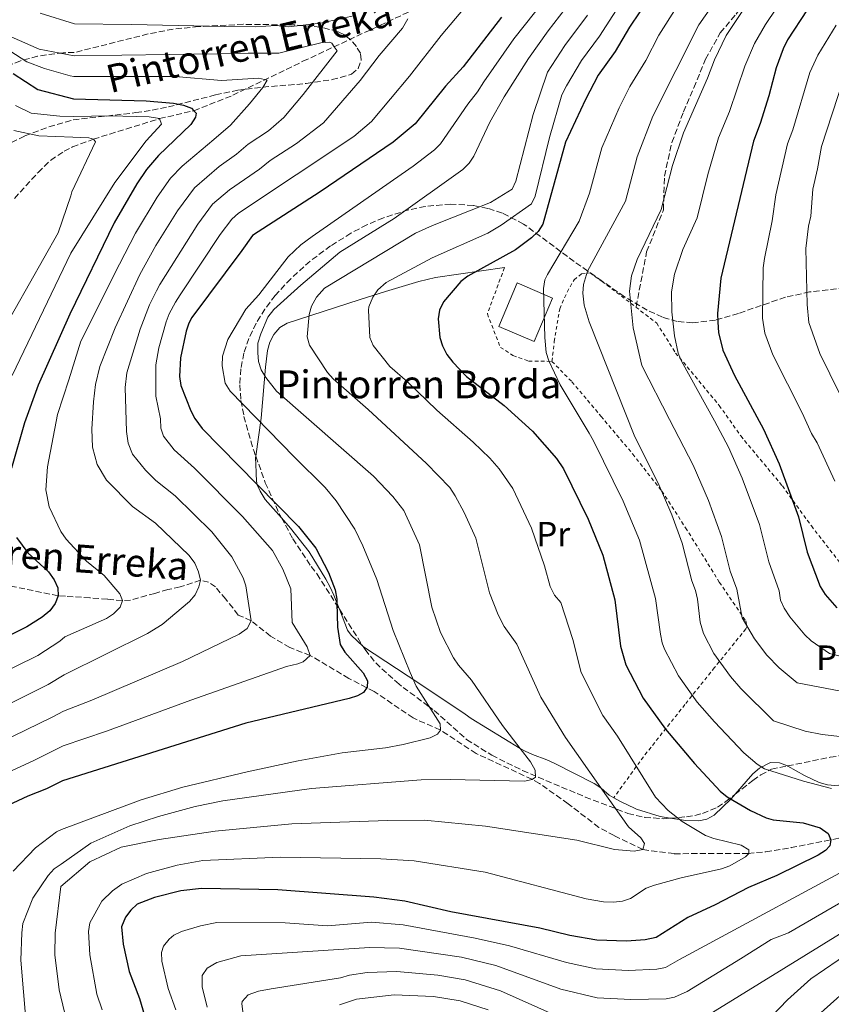
# Model space of a CAD drawing. Units: metres. Extents: x 623710 to 627137, y 4773510 to 4775885.
# Drawn here: x 625403 to 625636, y 4775433 to 4775716 of the extents above; entities that cross this region are included whole.
import ezdxf
from ezdxf.enums import TextEntityAlignment as Align

# ---------------------------------------------------------------- set-up
doc = ezdxf.new("R2010")
doc.units = ezdxf.units.M
doc.header["$MEASUREMENT"] = 0
doc.linetypes.add('DGN Style 2', pattern=[1.7399219301090239, 1.043953158065414, -0.6959687720436097])
doc.linetypes.add('DGN Style 3', pattern=[2.435890702152634, 1.739921930109024, -0.6959687720436097])
for name, color, linetype, lineweight in [('Barranco lineal', 142, 'DGN Style 3', 13), ('Curva de nivel directora', 30, 'Continuous', 30), ('Curva de nivel intermedia', 30, 'Continuous', 0), ('Edificio', 1, 'Continuous', 13), ('Etiqueta de uso rústico', 92, 'Continuous', 0), ('Línea de cambio de uso (parcela vista)', 92, 'Continuous', 0), ('Senda', 7, 'DGN Style 3', 0), ('Tela metálica o alambrada', 7, 'DGN Style 2', 0), ('Texto de arroyo-regatas y barrancos', 142, 'Continuous', 0), ('Texto de Borda', 7, 'Continuous', 0), ('Zona arbolada', 92, 'DGN Style 3', 0)]:
    doc.layers.add(name, color=color, linetype=linetype, lineweight=lineweight)
doc.styles.add('Style-Arial', font='arial.ttf')

msp = doc.modelspace()

# ---------------------------------------------------------------- linework, layer by layer
at = {"layer": 'Barranco lineal', "color": 142, "linetype": 'DGN Style 3', "lineweight": 13}
for points in [[(625401.7999999998, 4775664.609999999, 436.6199999999953), (625408.5899999999, 4775672.08, 437.9799999999959), (625412.1799999997, 4775675.550000001, 438.6000000000058), (625416.0300000003, 4775678.16, 439.429999999993), (625418.4900000002, 4775679.42, 440.0299999999989), (625424.4600000001, 4775681.609999999, 440), (625429.1399999997, 4775683.100000001, 440.7700000000041), (625443.4299999997, 4775687.51, 445), (625453.2800000003, 4775689.779999999, 450), (625464.4900000002, 4775694.220000001, 452.3999999999942), (625484.6200000001, 4775703.970000001, 457.7799999999989), (625523.0199999996, 4775721.890000001, 467.1600000000035)], [(625582.1699999999, 4775477.710000001, 490), (625573.9500000002, 4775481.730000001, 488.4799999999959), (625569.5599999997, 4775484.07, 487.9199999999983), (625560.7199999997, 4775490.890000001, 486.1699999999983), (625552.5499999998, 4775496.680000001, 485.2899999999936), (625550.3399999999, 4775497.890000001, 484.9799999999959), (625543.7199999997, 4775500.970000001, 483.2200000000012), (625534.3099999997, 4775505.310000001, 482.5), (625524.0499999998, 4775512.02, 480), (625516.2599999999, 4775515.49, 479.7200000000012), (625505.0700000003, 4775523.07, 475.7899999999936), (625497.79, 4775526.850000001, 472.9199999999983), (625486.6799999997, 4775533.460000001, 470), (625480.8200000003, 4775535.710000001, 468.6900000000023), (625475.2699999996, 4775539, 467.5800000000018), (625469.75, 4775543.390000001, 465), (625466.04, 4775545.050000001, 463.1300000000047), (625464.5300000003, 4775547.029999999, 462.570000000007), (625462.4500000002, 4775549.59, 462.6999999999971), (625459.4900000002, 4775553.109999999, 461.3600000000006), (625457.54, 4775554.52, 460.6000000000058), (625455.2400000002, 4775555.01, 460), (625449.3600000005, 4775553.09, 458.820000000007), (625445.8300000001, 4775552.359999999, 457.9600000000065), (625442.1299999999, 4775551.25, 457.3600000000006), (625435.1399999997, 4775549.350000001, 455.6199999999953), (625432.7599999999, 4775549.189999999, 455), (625428.4800000006, 4775549.59, 453.8600000000006), (625423.4699999997, 4775549.970000001, 453.4100000000035), (625421.0700000003, 4775550.130000001, 452.7899999999936), (625416.4199999999, 4775550.41, 450.7799999999989), (625414.3499999996, 4775550.58, 450), (625398.4699999997, 4775553.82, 445)], [(625582.1699999999, 4775477.710000001, 490), (625591.2100000001, 4775476.539999999, 492.75), (625612.3600000005, 4775476.58, 494.9600000000065), (625617.4699999997, 4775477.119999999, 495.8800000000047), (625624.7100000001, 4775478.27, 497.5099999999948), (625634.3399999999, 4775480.16, 499.6699999999983), (625643.3799999999, 4775481.980000001, 501.2100000000065)]]:
    msp.add_polyline3d(points, dxfattribs=at)
at = {"layer": 'Curva de nivel directora', "color": 30, "linetype": 'Continuous', "lineweight": 30, "flags": 128}
for points, elevation in [([(625636.7699999996, 4775727.940000001), (625633.2800000005, 4775723.119999999), (625629.3099999985, 4775718.7), (625623.7199999985, 4775710.140000002), (625622.4199999997, 4775707.570000002), (625620.4299999982, 4775702.090000001), (625618.3600000007, 4775694.060000002), (625615.8700000007, 4775686.100000001), (625613.9599999996, 4775681.050000001), (625604.5199999983, 4775641.75), (625603.5999999995, 4775631.630000001), (625603.6699999988, 4775629.080000001), (625603.899999999, 4775626.130000004), (625605.0999999995, 4775621.020000001), (625608.5300000003, 4775613.79), (625616.7699999993, 4775598.350000001), (625621.2699999987, 4775588.440000001), (625626.85, 4775573.220000002), (625629.369999999, 4775563.050000002), (625633.0399999992, 4775553.210000002), (625634.4899999998, 4775550.890000002), (625637.8699999994, 4775547.070000002)], 525.0000000000001), ([(625584.2800000008, 4775722.630000002), (625578.389999999, 4775713.74), (625574.2499999994, 4775706.789999999), (625569.3599999989, 4775699.970000002), (625565.7099999988, 4775693.020000001), (625559.9399999997, 4775680.810000001), (625553.4299999987, 4775657.270000001), (625552.0999999987, 4775655.150000002), (625550.2399999991, 4775653.27), (625545.639999999, 4775649.900000001), (625531.9100000006, 4775642.290000001), (625529.9599999993, 4775640.730000001), (625524.9500000002, 4775634.960000002), (625523.8199999991, 4775632.57), (625523.4100000003, 4775630.100000001), (625523.94, 4775624.74), (625524.6599999998, 4775622.350000001), (625525.88, 4775619.830000003), (625527.6300000001, 4775617.660000001), (625531.5799999997, 4775613.480000001), (625542.3800000001, 4775605.2), (625550.5499999997, 4775597.779999999), (625557.4400000008, 4775589.960000001), (625559.3699999999, 4775587.039999999), (625566.5200000001, 4775572.53), (625570.7299999989, 4775562.220000002), (625574.1299999988, 4775549.45), (625575.7699999993, 4775536.100000001), (625577.249999999, 4775530.730000001), (625582.3099999994, 4775521.180000001), (625588.6500000006, 4775512.320000002), (625596.9799999989, 4775502.400000002), (625604.3599999995, 4775494.520000001), (625606.36, 4775492.86), (625613.099999999, 4775488.980000002), (625617.6099999996, 4775486.830000003), (625619.5699999998, 4775486.240000002), (625628.190000001, 4775485.360000002), (625633.1100000006, 4775483.960000002), (625635.3700000005, 4775482.300000001), (625636.1500000005, 4775480.53), (625635.889999999, 4775478.82)], 500.0000000000003), ([(625541.5699999988, 4775716.65), (625530.6399999987, 4775702.430000001), (625525.5599999982, 4775696.800000003), (625516.8099999997, 4775686.070000002), (625510.5499999989, 4775680.77), (625489.5699999996, 4775666.510000001), (625470.0999999989, 4775653.949999999), (625467.0299999999, 4775649.7), (625452.7400000005, 4775630.460000002), (625451.8099999984, 4775628.859999999), (625451.0399999995, 4775626.480000001), (625449.4599999993, 4775618.910000001), (625449.1699999986, 4775613.539999999), (625449.5599999998, 4775610.949999999), (625452.4099999998, 4775603.66), (625453.5599999985, 4775601.430000001), (625455.6399999994, 4775598.62), (625471.3499999985, 4775582.609999999), (625483.3099999988, 4775570.420000001), (625488.3200000002, 4775564.28), (625491.9700000001, 4775557.26), (625493.8999999991, 4775552.270000001), (625494.3599999995, 4775549.560000002), (625494.3799999997, 4775548.510000002), (625494.4800000002, 4775541.58), (625495.2999999983, 4775536.62), (625496.6100000005, 4775534.390000002), (625501.9199999989, 4775528.41), (625503.0900000001, 4775526.140000002), (625503.0099999997, 4775524.289999999), (625501.9900000005, 4775522.78), (625500.2899999995, 4775521.850000001), (625497.9, 4775521.119999999), (625468.2300000002, 4775513.970000002), (625415.5699999994, 4775497.470000001), (625411.0199999987, 4775495.190000001), (625405.6099999994, 4775493.060000001), (625399.8699999994, 4775490.360000002)], 475), ([(625401.4000000006, 4775700.49), (625408.5499999986, 4775695.920000002), (625418.7199999989, 4775693.250000001), (625439.5799999997, 4775692.600000001), (625447.4299999997, 4775691.980000001), (625450.3099999985, 4775691.400000002), (625452.6299999988, 4775690.480000001), (625453.2799999992, 4775689.779999999), (625453.9499999997, 4775689.050000001), (625453.7300000007, 4775687.930000001), (625452.4000000008, 4775685.820000002), (625443.109999999, 4775676.960000001), (625439.7000000004, 4775672.939999999), (625436.8999999998, 4775668.800000003), (625430.3799999997, 4775657.619999999), (625417.7199999996, 4775631.369999999), (625408.5800000001, 4775611.040000001), (625404.6399999993, 4775600.190000001), (625400.9600000002, 4775587.190000001)], 450), ([(625402.4199999998, 4775567.270000001), (625405.6499999998, 4775562.859999999), (625411.5599999995, 4775557.4), (625413.1899999989, 4775555.130000002), (625414.2899999986, 4775552.880000001), (625414.3499999989, 4775550.580000001), (625413.4399999992, 4775548.310000001), (625411.9699999986, 4775546.29), (625409.7699999991, 4775544.41), (625405.2999999988, 4775541.700000001), (625385.1500000008, 4775531.650000001)], 450), ([(625635.889999999, 4775478.82), (625634.6500000006, 4775477.45), (625632.5099999993, 4775476.160000001), (625620.6699999997, 4775470.26), (625612.5400000003, 4775466.880000001), (625602.9400000002, 4775461.880000004), (625595.0499999999, 4775458.190000001), (625586.0099999986, 4775452.470000003), (625582.8300000002, 4775451.810000001), (625577.4500000002, 4775451.470000001), (625568.9699999999, 4775451.720000002), (625561.2299999995, 4775453.090000002), (625552.6399999997, 4775455.15), (625527.02, 4775459.900000002), (625513.8700000005, 4775462.890000001), (625504.9199999986, 4775464.050000001), (625477.4300000003, 4775466.200000001), (625455.4800000008, 4775466.529999999), (625449.5300000008, 4775465.880000001), (625442.0299999994, 4775464.000000002), (625437.0400000005, 4775462.020000001), (625435.1999999988, 4775460.34), (625433.69, 4775458.290000001), (625432.5599999991, 4775455.539999999), (625432.9799999992, 4775450.550000003), (625434.7499999995, 4775442.730000001), (625437.6399999995, 4775434.960000002), (625442.4699999997, 4775418.689999999)], 500.000000000001), ([(625649.499999999, 4775445.449999999), (625631.5799999996, 4775429.369999999)], 525.0000000000001)]:
    msp.add_lwpolyline(points, dxfattribs=dict(at, elevation=elevation))
at = {"layer": 'Curva de nivel intermedia', "color": 30, "linetype": 'Continuous', "lineweight": 0, "flags": 128}
for points, elevation in [([(625683.6500000004, 4775505.109999998), (625633.6900000018, 4775510.730000001), (625628.8000000013, 4775511.73), (625619.6799999995, 4775514.7), (625610.2600000004, 4775523.92), (625607.3300000001, 4775527.429999999), (625602.6000000003, 4775534.000000001), (625599.5700000017, 4775539.73), (625598.6799999999, 4775542.949999998), (625597.8500000006, 4775549.640000001), (625597.2800000006, 4775552.07), (625596.2300000001, 4775554.88), (625593.4200000005, 4775565.630000001), (625590.4900000002, 4775573.800000001), (625586.620000001, 4775582.859999999), (625579.9100000011, 4775596.179999999), (625566.7600000015, 4775629.230000001), (625565.3600000001, 4775634), (625564.9300000009, 4775637.4), (625565.140000001, 4775639.880000001), (625566.2899999998, 4775643.71), (625577.1600000019, 4775663.789999999), (625580.5500000003, 4775676.599999999), (625585.0099999995, 4775688.230000001), (625598.2400000017, 4775714.46), (625611.0000000002, 4775732.63)], 510), ([(625427.0100000014, 4775431.770000001), (625425.4700000013, 4775436.199999998), (625423.4599999995, 4775447.470000001), (625423.0900000008, 4775454.24), (625423.4500000007, 4775456.730000001), (625426.8600000015, 4775462.92), (625429.9400000017, 4775465.850000001), (625432.5800000014, 4775467.779999999), (625439.6700000013, 4775470.859999999), (625448.4900000015, 4775473.289999999), (625455.8800000009, 4775474.580000001), (625478.1700000003, 4775475.529999998), (625506.9600000015, 4775475.079999999), (625516.5300000003, 4775474.509999999), (625536.9300000007, 4775471.25), (625565.9200000011, 4775463.59), (625570.9300000002, 4775462.75), (625573.770000001, 4775462.640000001), (625576.3000000013, 4775462.88), (625578.6799999995, 4775463.659999999), (625583.1600000011, 4775466.619999999), (625585.5000000013, 4775467.509999999), (625593.1400000011, 4775469.59), (625604.7400000016, 4775472.210000001), (625607.110000001, 4775473.019999999), (625611.6799999997, 4775475.649999999), (625612.6200000007, 4775476.599999999), (625612.6000000006, 4775477.660000001), (625610.4200000013, 4775479), (625602.5800000003, 4775480.890000001), (625600.1900000009, 4775481.789999999), (625593.5000000009, 4775485.779999999), (625589.4000000017, 4775488.970000001), (625585.85, 4775492.720000002), (625574.890000001, 4775510.300000001), (625570.6700000009, 4775516.210000001), (625564.4900000006, 4775528.5), (625562.0400000007, 4775538.02), (625558.5899999996, 4775548.640000001), (625556.8600000018, 4775550.769999999), (625555.6200000013, 4775553.199999998), (625553.9800000007, 4775559.119999999), (625550.2600000014, 4775569.989999999), (625544.8299999998, 4775581.349999999), (625540.8899999993, 4775586.999999999), (625538.2500000017, 4775590.03), (625533.4599999995, 4775594.699999999), (625523.0000000012, 4775603.81), (625514.6000000013, 4775611.930000001), (625509.5800000011, 4775616.34), (625504.7300000007, 4775622.369999998), (625503.8300000001, 4775624.680000001), (625503.4000000008, 4775632.519999999), (625503.5000000015, 4775633.529999998), (625504.6300000001, 4775636.289999999), (625506.120000001, 4775638.380000002), (625508.4900000005, 4775640.470000002), (625521.7400000005, 4775647.519999999), (625537.7000000019, 4775654.630000001), (625541.4800000016, 4775656.929999999), (625550.1800000009, 4775663.09), (625551.3099999997, 4775665.3), (625555.3600000021, 4775682.100000001), (625558.8900000014, 4775694.319999999), (625560.2700000005, 4775696.95), (625564.5800000001, 4775704.23), (625569.7200000009, 4775711.21), (625578.4000000001, 4775724.749999999)], 495), ([(625462.3099999992, 4775611.609999998), (625461.3800000016, 4775616.529999998), (625461.5300000014, 4775619.310000001), (625463.010000001, 4775624.080000001), (625468.2400000015, 4775632.869999999), (625471.9200000005, 4775636.949999998), (625480.4000000008, 4775647.850000001), (625484.0000000016, 4775651.300000001), (625487.2200000003, 4775653.719999999), (625514.9600000011, 4775673.050000002), (625516.2500000009, 4775673.869999999), (625522.3700000008, 4775678.55), (625524.1299999999, 4775680.310000001), (625531.9000000015, 4775691.680000001), (625534.7600000005, 4775695.180000001), (625536.5000000016, 4775698.109999999), (625545.1699999997, 4775710.430000001), (625557.3700000015, 4775725.899999999)], 480.0000000000002), ([(625639.0600000008, 4775523.16), (625626.4699999999, 4775525.619999999), (625621.280000002, 4775529.91), (625617.7300000003, 4775533.520000001), (625614.200000001, 4775538.189999999), (625610.7300000021, 4775544.220000001), (625609.1200000005, 4775552.419999998), (625607.2800000008, 4775557.600000001), (625604.7199999993, 4775567.58), (625601.0400000003, 4775577.899999999), (625596.6700000004, 4775588.019999999), (625589.870000001, 4775601.179999999), (625581.8500000013, 4775616.710000001), (625579.3900000004, 4775627.500000001), (625578.3300000008, 4775638.039999999), (625578.9299999998, 4775642.369999999), (625580.5200000014, 4775647.13), (625587.4800000016, 4775661.439999999), (625590.6900000013, 4775674.02), (625593.8800000009, 4775683.470000001), (625600.7200000006, 4775699.149999999), (625602.73, 4775704.439999999), (625606.1000000007, 4775711.349999999), (625616.6500000008, 4775727.279999999)], 515.0000000000001), ([(625533.6100000015, 4775722.46), (625524.2500000006, 4775711.38), (625515.1600000003, 4775699.679999999), (625504.2400000013, 4775686.67), (625499.2300000022, 4775682.430000001), (625466.0800000001, 4775660.349999999), (625464.2300000016, 4775658.659999999), (625460.8800000009, 4775654.230000001), (625449.3800000009, 4775636.91), (625448.0399999998, 4775634.83), (625446.1900000013, 4775631.48), (625445.2999999997, 4775629.159999999), (625443.2099999996, 4775621.759999998), (625442.4100000017, 4775616.83), (625442.3600000002, 4775607.9), (625443.7599999995, 4775601.369999999), (625443.7800000019, 4775598.689999999), (625444.62, 4775596.34), (625447.6599999999, 4775592.490000002), (625453.5099999993, 4775587.16), (625467.2600000004, 4775573.36), (625475.85, 4775563.519999999), (625478.8300000017, 4775558.230000001), (625481.1299999994, 4775552.57), (625481.4700000016, 4775542.939999999), (625485.8300000001, 4775535.9), (625486.6799999995, 4775533.46), (625484.6299999999, 4775531.59), (625483.1500000001, 4775531.039999999), (625479.9100000013, 4775530.259999999), (625452.4499999998, 4775520.560000001), (625428.2400000006, 4775511.699999998), (625415.7300000003, 4775507.470000002), (625407.1900000019, 4775503.15), (625397.4700000011, 4775498.819999998)], 470), ([(625647.9000000008, 4775530.970000001), (625635.7300000002, 4775533.970000001), (625630.4999999999, 4775537.640000001), (625628.6700000016, 4775539.359999998), (625624.350000001, 4775544.539999999), (625622.7599999995, 4775547.039999999), (625621.7200000001, 4775549.31), (625621.3200000002, 4775551.96), (625618.3200000004, 4775560.32), (625615.6200000005, 4775570.98), (625610.7000000007, 4775584.33), (625606.7199999999, 4775593.180000001), (625602.7600000014, 4775600.75), (625593.32, 4775617.939999999), (625592.3400000009, 4775620.220000001), (625591.3100000005, 4775625.130000001), (625590.5199999993, 4775632.060000001), (625590.3700000017, 4775637.81), (625591.2600000014, 4775642.880000001), (625593.6300000006, 4775649.98), (625597.8000000014, 4775659.09), (625600.8600000015, 4775671.449999998), (625603.9400000015, 4775682.039999999), (625607.0199999993, 4775689.59), (625611.4699999996, 4775702.619999998), (625614.23, 4775709.119999998), (625617.3600000015, 4775714.569999999), (625623.7400000007, 4775723.98)], 520), ([(625472.5000000016, 4775625.76), (625474.5300000012, 4775630.520000001), (625476.2099999998, 4775632.699999999), (625484.0199999996, 4775639.699999998), (625495.2100000011, 4775649.159999999), (625510.8100000004, 4775658.849999999), (625530.5200000004, 4775672.949999998), (625532.2900000005, 4775674.720000001), (625533.6300000016, 4775676.789999999), (625538.2500000017, 4775686.55), (625542.36, 4775693.779999998), (625549.4000000008, 4775704.82), (625555.02, 4775712.739999999), (625561.4800000021, 4775721.119999999)], 485), ([(625636.3200000003, 4775495.23), (625628.3200000006, 4775497.34), (625617.1300000013, 4775500.88), (625615.0400000014, 4775502.21), (625611.17, 4775505.52), (625602.7500000001, 4775514.36), (625597.8200000017, 4775520.029999998), (625592.4600000017, 4775527.59), (625588.4100000014, 4775535.230000001), (625587.7000000007, 4775537.05), (625587.2200000001, 4775539.52), (625585.85, 4775549.75), (625581.1800000007, 4775566.519999998), (625576.5700000017, 4775577.689999999), (625567.9900000008, 4775595.039999999), (625566.7300000002, 4775597.199999998), (625558.4900000013, 4775611.079999999), (625555.1900000023, 4775617.960000001), (625554.4700000002, 4775620.359999999), (625554.0099999999, 4775624.74), (625553.6299999999, 4775638.75), (625554.0700000002, 4775641.210000001), (625554.780000001, 4775642.769999999), (625563.8600000002, 4775658.08), (625566.850000001, 4775666.140000001), (625570.4100000015, 4775679.17), (625575.3600000002, 4775690.62), (625578.4800000006, 4775696.730000001), (625583.0700000017, 4775704.239999998), (625586.810000001, 4775711.430000001), (625591.9100000019, 4775719.61)], 505.0000000000001), ([(625514.750000001, 4775716.179999999), (625513.1500000006, 4775713.49), (625506.5200000012, 4775705.609999998), (625501.0400000005, 4775698.480000001), (625490.5199999994, 4775686.300000002), (625482.7700000001, 4775680.390000001), (625475.2100000007, 4775675.51), (625472.1500000008, 4775673.039999999), (625463.5099999995, 4775667.09), (625458.6500000004, 4775662.949999998), (625454.4400000013, 4775657.220000001), (625443.5600000005, 4775639.869999997), (625442.5400000013, 4775638.06), (625440.5699999998, 4775634.11), (625437.8699999999, 4775627.13), (625434.040000001, 4775614.560000001), (625433.5400000003, 4775610.350000001), (625433.9300000013, 4775597.71), (625434.4099999998, 4775594.34), (625435.7000000017, 4775591.230000001), (625439.4500000001, 4775586.599999999), (625442.3300000012, 4775583.67), (625447.8800000012, 4775579.259999999), (625458.4600000002, 4775568.91), (625464.1800000002, 4775561.789999999), (625467.4800000014, 4775555.76), (625468.2400000015, 4775553.38), (625469.7500000002, 4775543.390000001), (625468.6300000004, 4775541.17), (625466.2800000012, 4775539.56), (625449.9900000012, 4775531.73), (625424.0400000007, 4775520.65), (625415.8900000014, 4775517.480000001), (625412.6500000004, 4775515.769999999), (625393.8600000013, 4775506.680000001)], 465.0000000000001), ([(625409.1400000011, 4775717.779999999), (625419.0600000008, 4775714.710000001), (625435.3600000021, 4775714.560000001), (625462.1399999994, 4775713.98), (625470.9600000017, 4775713.850000001), (625476.9500000019, 4775714.259999999), (625480.4700000001, 4775713.890000001), (625489.6100000021, 4775714.880000001), (625499.1200000005, 4775717.009999998)], 465.0000000000001), ([(625566.3100000002, 4775717.179999998), (625559.8000000011, 4775708.480000001), (625554.8300000001, 4775700.880000002), (625550.7300000008, 4775688.74), (625545.7400000019, 4775669.56), (625544.6700000013, 4775667.309999999), (625538.4200000016, 4775663.489999999), (625521.7500000016, 4775656.890000001), (625516.9000000014, 4775654.640000001), (625490.7899999999, 4775638.869999998), (625488.4500000019, 4775636.300000001), (625487.0999999996, 4775633.679999999), (625486.3500000008, 4775631.31), (625485.8600000015, 4775624.890000001), (625486.4699999993, 4775622.529999999), (625491.6300000004, 4775614.670000001), (625493.2799999999, 4775612.849999999), (625503.3200000003, 4775604.02), (625520.110000001, 4775588.499999999), (625526.7500000017, 4775581.619999999), (625528.3400000011, 4775579.259999999), (625530.9000000004, 4775574.48), (625534.1900000004, 4775567.15), (625538.2000000004, 4775551.46), (625540.63, 4775545.109999999), (625542.350000001, 4775541.739999999), (625546.0200000012, 4775536.67), (625552.8699999999, 4775521.49), (625560, 4775509.880000001), (625570.1400000011, 4775495.49), (625578.0400000003, 4775484.270000001), (625581.5600000008, 4775481.099999999), (625582.6100000012, 4775479.480000001), (625582.1700000009, 4775477.71)], 490.0000000000002), ([(625637.2600000014, 4775583.420000001), (625632.2200000011, 4775594.5), (625630.6400000007, 4775597.149999999), (625627.9400000006, 4775603.07), (625619.5000000006, 4775619.680000001), (625617.2200000007, 4775625.960000001), (625616.5700000003, 4775630.27), (625616.7100000011, 4775644.689999999), (625617.070000001, 4775647.420000001), (625619.2600000014, 4775658.149999999), (625620.4000000014, 4775665.630000001), (625623.7100000017, 4775680.289999999), (625625.2300000016, 4775684.33), (625630.1500000012, 4775700.75), (625632.3799999997, 4775705.720000001), (625637.7199999995, 4775714.369999998)], 530.0000000000003), ([(625400.8600000018, 4775710.989999999), (625408.9199999997, 4775707.41), (625418.910000001, 4775705.570000002), (625459.9700000013, 4775706.13), (625468.8400000005, 4775706.329999999), (625477.7200000008, 4775706.269999999), (625489.7000000014, 4775709.319999999), (625492.2000000003, 4775709.509999999), (625492.8700000008, 4775709.149999999), (625493.5800000017, 4775708.170000001), (625494.4300000012, 4775706.999999999), (625484.6299999999, 4775694.399999999), (625479.0900000011, 4775687.859999999), (625474.7400000015, 4775684.050000001), (625468.8899999997, 4775680.199999999), (625465.5700000004, 4775677.300000001), (625460.5500000002, 4775673.739999999), (625453.4700000014, 4775667.62), (625448.5899999997, 4775661.08), (625442.3800000004, 4775651.100000001), (625437.7400000001, 4775642.82), (625430.7199999995, 4775627.46), (625426.2800000004, 4775616.369999999), (625425.0800000001, 4775611.210000001), (625424.4499999997, 4775606.239999999), (625424.0200000006, 4775598.350000001), (625424.2100000005, 4775593.210000001), (625425.4900000015, 4775588.279999999), (625428.1700000013, 4775583.779999998), (625435.6799999992, 4775576.189999999), (625442.2400000017, 4775571.369999998), (625451.9800000006, 4775562.09), (625453.5400000006, 4775559.88), (625454.6200000002, 4775557.479999999), (625455.2400000016, 4775555.009999999), (625454.760000001, 4775553.13), (625453.6600000013, 4775550.880000001), (625452.0800000011, 4775548.88), (625444.1999999998, 4775542.32), (625439.9599999997, 4775539.720000001), (625416.0600000012, 4775527.869999999), (625411.5100000004, 4775525.08), (625390.2699999993, 4775514.519999999)], 460), ([(625396.8200000006, 4775709.270000001), (625405.3600000013, 4775703.850000001), (625410.3700000005, 4775701.91), (625417.7500000009, 4775699.849999999), (625418.8200000017, 4775699.659999999), (625447.9300000003, 4775699.63), (625461.2400000008, 4775698.439999999), (625471.82, 4775699.179999998), (625473.6100000005, 4775698.760000001), (625474.300000001, 4775698.590000001), (625473.0600000005, 4775696.439999998), (625469.2899999997, 4775691.730000001), (625463.8300000014, 4775685.689999999), (625458.980000001, 4775681.560000001), (625449.9100000008, 4775673.869999999), (625446.6200000006, 4775670.420000001), (625442.7500000015, 4775664.939999999), (625436.5599999999, 4775654.66), (625431.9199999997, 4775645.78), (625420.8400000001, 4775623.609999999), (625417.4200000003, 4775612.580000001), (625414.1900000003, 4775602.599999999), (625411.3200000003, 4775587.560000001), (625410.8200000018, 4775581.02), (625411.7600000006, 4775576.109999999), (625415.0599999998, 4775569.039999999), (625416.6800000003, 4775566.810000001), (625422.4300000013, 4775560.480000001), (625427.5299999998, 4775556.399999999), (625432.0800000007, 4775551.119999997), (625432.7600000001, 4775549.189999999), (625432.1200000009, 4775547.34), (625430.2200000011, 4775545.38), (625428.2100000017, 4775544.019999999), (625416.230000001, 4775538.76), (625414.8400000007, 4775537.499999999), (625408.4900000006, 4775533.470000001), (625388.7899999997, 4775523.720000001)], 455.0000000000001), ([(625641.5700000008, 4775602.569999999), (625632.9500000019, 4775620.109999998), (625629.7800000003, 4775628.970000002), (625629.3399999999, 4775634.15), (625629.0000000001, 4775650.239999999), (625629.7000000019, 4775656.63), (625630.4000000015, 4775659.550000001), (625630.9400000002, 4775667.230000001), (625632.3500000007, 4775673.13), (625633.4600000017, 4775679.52), (625639.7000000001, 4775698.590000001)], 535), ([(625402.0599999999, 4775691.259999999), (625406.5800000017, 4775689.100000001), (625414.8000000005, 4775688.269999999), (625418.6300000015, 4775688.159999999), (625429.2100000007, 4775688.369999999), (625440.4300000013, 4775688.060000001), (625443.4300000009, 4775687.509999999), (625443.9900000021, 4775685.939999999), (625439.6199999999, 4775681.189999999), (625430.6500000001, 4775669.17), (625418.0000000013, 4775648.929999999), (625401.1200000012, 4775613.83)], 445), ([(625397.9000000004, 4775625.679999999), (625414.3600000001, 4775654.73), (625418.0199999991, 4775665.369999999), (625418.2900000019, 4775666.48), (625425.0599999999, 4775680.83), (625424.4600000009, 4775681.609999999), (625423.0999999997, 4775682.01), (625418.5399999999, 4775682.230000001), (625408.7499999999, 4775682.619999998), (625401.6500000008, 4775684.130000001)], 440.0000000000001), ([(625405.1500000012, 4775427.81), (625403.6300000013, 4775446.02), (625403.8900000006, 4775453.789999999), (625404.2400000015, 4775456.5), (625407.0500000011, 4775463.769999999), (625411.4800000013, 4775470.249999999), (625413.2200000002, 4775472.17), (625415.1800000004, 4775473.559999999), (625423.690000002, 4775479.55), (625434.9599999996, 4775484.579999999), (625443.1600000004, 4775487.210000002), (625453.620000001, 4775490.090000001), (625461.5700000017, 4775491.67), (625487.0599999994, 4775495.249999999), (625518.5100000007, 4775497.71), (625526.8500000001, 4775497.819999999), (625548.2100000017, 4775497.390000001), (625550.4300000012, 4775497.84), (625551.360000001, 4775498.48), (625551.3099999997, 4775500.550000001), (625549.9599999996, 4775502.939999999), (625546.9900000013, 4775506.77), (625541.9300000009, 4775513.300000001), (625533.0199999993, 4775526.32), (625529.2500000007, 4775530.65), (625527.8400000003, 4775532.710000001), (625524.1200000009, 4775539.990000002), (625521.6100000008, 4775547.289999999), (625518.0400000013, 4775565.199999999), (625513.5300000006, 4775575.019999999), (625510.4100000004, 4775579.050000001), (625504.8300000014, 4775584.890000002), (625477.0200000012, 4775609.319999999), (625473.9099999998, 4775613.230000001), (625472.570000001, 4775615.429999998), (625471.8600000002, 4775617.82), (625471.6400000011, 4775620.34), (625471.6700000003, 4775623.07), (625472.5000000016, 4775625.76)], 485), ([(625401.4299999997, 4775471.55), (625407.8800000004, 4775478.189999999), (625413.8700000006, 4775482.819999999), (625415.3400000014, 4775483.45), (625438.1400000004, 4775491.999999999), (625450.1100000018, 4775495.59), (625468.57, 4775500.07), (625483.2400000017, 4775503.17), (625495.8500000003, 4775505.470000001), (625508.2700000014, 4775506.949999998), (625513.3800000009, 4775507.890000001), (625521.1500000004, 4775509.76), (625523.2200000002, 4775510.869999999), (625524.0499999995, 4775512.02), (625524.0100000014, 4775513.859999999), (625517.1000000002, 4775524.640000001), (625515.3700000002, 4775528.59), (625510.54, 4775540.619999999), (625505.8100000003, 4775555.269999999), (625501.8200000006, 4775564.929999999), (625499.4900000015, 4775569.689999999), (625494.1900000018, 4775577.84), (625491.0300000013, 4775581.689999999), (625482.0500000004, 4775590.470000001), (625463.7400000021, 4775609.319999999), (625462.3099999992, 4775611.609999998)], 480.0000000000001), ([(625420.4000000019, 4775413.439999999), (625414.5999999993, 4775437.470000001), (625413.4100000003, 4775447.529999998), (625413.4999999995, 4775453.689999999), (625415.0799999998, 4775467.130000001), (625423.4500000007, 4775474.189999999), (625432.3900000014, 4775478.449999999), (625443.3300000003, 4775480.619999998), (625459.37, 4775483.01), (625481.390000001, 4775485.07), (625508.990000001, 4775486.099999999), (625519.4800000007, 4775486.119999998), (625537, 4775484.429999999), (625563.2099999997, 4775480.449999998), (625574.0500000004, 4775477.720000001), (625579.690000002, 4775477.29), (625582.1700000009, 4775477.71)], 490.0000000000002), ([(625457.1500000005, 4775432.49), (625455.7100000011, 4775438.310000001), (625455.6900000009, 4775441.569999999), (625457.1300000004, 4775443.689999999), (625459.8400000016, 4775445.329999999), (625466.8100000009, 4775447.210000001), (625503.6700000013, 4775449.640000001), (625512.3400000016, 4775449.459999999), (625530.1300000013, 4775446.829999999), (625539.9800000018, 4775444.460000002), (625558.6800000013, 4775437.689999999), (625569.0200000012, 4775435.13), (625578.6900000006, 4775434.649999999), (625588.8700000019, 4775434.84), (625591.3100000005, 4775435.329999999), (625594.9400000004, 4775437.029999999), (625610.1900000012, 4775446.34), (625619.0400000003, 4775451.9), (625624.0300000013, 4775453.840000001), (625678.9200000007, 4775485.67)], 510), ([(625448.1200000005, 4775431.71), (625445.9500000001, 4775437.869999997), (625444.1399999994, 4775445.680000001), (625444.05, 4775448.179999999), (625444.5599999997, 4775449.949999999), (625446.16, 4775452.01), (625447.5599999994, 4775453.119999998), (625449.7699999999, 4775454.199999998), (625455.2000000014, 4775455.869999997), (625459.900000002, 4775456.82), (625479.5100000012, 4775456.689999998), (625491.6799999995, 4775455.880000001), (625504.3000000016, 4775456.849999999), (625513.3600000008, 4775456.140000001), (625534.0000000005, 4775452.32), (625543.9400000003, 4775450.080000001), (625560.2999999997, 4775445.3), (625568.6400000014, 4775443.489999999), (625578.0700000015, 4775443.060000001), (625586.2300000021, 4775443.359999999), (625588.6600000019, 4775443.9), (625592.6800000007, 4775446.140000001), (625649.4699999999, 4775476.78)], 505.0000000000001), ([(625597.2100000014, 4775427.91), (625659.630000001, 4775466.359999999)], 515.0000000000001), ([(625612.5, 4775422.92), (625623.6800000004, 4775434.600000001), (625630.4400000018, 4775440.659999999), (625657.8300000017, 4775459.41)], 520), ([(625467.4300000002, 4775430.470000001), (625467.0400000011, 4775433.449999999), (625467.1600000019, 4775434.079999999), (625468.8400000005, 4775436.039999999), (625471.8899999993, 4775437.09), (625475.4900000001, 4775437.749999999), (625495.4300000002, 4775440.91), (625497.9900000016, 4775441.720000002), (625503.040000001, 4775442.430000001), (625511.5800000017, 4775442.74), (625523.35, 4775441.640000001), (625531.1500000006, 4775440.289999999), (625541.3499999997, 4775437.17), (625557.4000000006, 4775429.989999998)], 515.0000000000001), ([(625495.0700000003, 4775433.140000001), (625499.9500000019, 4775434.819999999), (625510.8100000004, 4775436.029999998), (625522.1200000005, 4775435.560000001), (625529.7200000001, 4775434.279999998), (625537.7900000013, 4775431.73)], 520)]:
    msp.add_lwpolyline(points, dxfattribs=dict(at, elevation=elevation))
at = {"layer": 'Edificio', "color": 51, "linetype": 'Continuous', "lineweight": 13, "extrusion": (-0.03744410984545816, 0.05034898694498739, 0.9980295176754518), "elevation": 217531.6179165777, "flags": 128}
msp.add_lwpolyline([(-3351835.352089741, -3451923.294138127), (-3351829.775395552, -3451932.856474762), (-3351841.491793565, -3451939.709482684), (-3351847.062520201, -3451930.139137628), (-3351835.352089741, -3451923.294138127)], dxfattribs=at)
at = {"layer": 'Edificio', "color": 1, "linetype": 'Continuous', "lineweight": 13, "extrusion": (-0.03744410984545816, 0.05034898694498739, 0.9980295176754518), "elevation": 217531.6178158798, "flags": 128}
msp.add_lwpolyline([(-3351847.062520201, -3451930.139137628), (-3351835.352089741, -3451923.294138127), (-3351829.775395552, -3451932.856474762), (-3351841.491793565, -3451939.709482684), (-3351847.062520201, -3451930.139137628)], close=True, dxfattribs=at)
at = {"layer": 'Línea de cambio de uso (parcela vista)', "color": 92, "linetype": 'Continuous', "lineweight": 0}
for points in [[(625471.0756999999, 4775590.600299999, 479.6005000000005), (625472.5899999999, 4775601.550000001, 482.6000000000058), (625473.8200000003, 4775616.16, 486.9900000000052), (625474.4000000004, 4775620.970000001, 487.6499999999942), (625475.0999999996, 4775623.369999999, 487.8699999999953), (625476.2400000002, 4775625.58, 488.2799999999989), (625478, 4775627.529999999, 488.9100000000035), (625480.0599999997, 4775628.82, 489.5599999999977), (625500.75, 4775635.51, 495.1300000000047), (625508.3099999997, 4775637.869999999, 496.3500000000058), (625517.8600000005, 4775640.800000001, 497.0899999999965), (625522.6799999997, 4775641.92, 497.570000000007), (625542.4500000002, 4775644.76, 500.8000000000029)], [(625478.4352000002, 4775572.924900001, 476.8874999999971), (625473.7400000002, 4775578.24, 476.8099999999977), (625472.3499999996, 4775580.609999999, 476.8099999999977), (625471.3499999996, 4775582.609999999, 475), (625471.1900000004, 4775585.220000001, 474.5599999999977), (625471.1600000003, 4775586.07, 475), (625471.0300000003, 4775590.27, 479.5099999999948), (625471.0756999999, 4775590.600299999, 479.6005000000005)], [(625495.0949999997, 4775546.683900001, 475.9704999999958), (625494.3799999999, 4775548.51, 475), (625493.4600000001, 4775550.710000001, 474.3000000000029), (625492.3899999997, 4775553.039999999, 474.2700000000041), (625491.2000000002, 4775555.32, 474.6600000000035), (625486.3600000005, 4775563.140000001, 476.8899999999995), (625481.0099999999, 4775570.01, 476.929999999993), (625478.4352000002, 4775572.924900001, 476.8874999999971)], [(625501.8994000005, 4775535.976399999, 480.1154999999999), (625498.4100000003, 4775539.26, 479.3999999999942), (625497.4299999997, 4775540.720000001, 479.1399999999995), (625495.0949999997, 4775546.683900001, 475.9704999999958)], [(625573.8200000003, 4775492.59, 493.1300000000047), (625572.5, 4775493.310000001, 492.8399999999965), (625571.1200000001, 4775494.58, 490.7799999999989), (625570.1399999997, 4775495.49, 490), (625568.25, 4775496.720000001, 490), (625556.7000000002, 4775502.539999999, 490), (625554.5800000001, 4775503.49, 489.3800000000047), (625550.4900000002, 4775505.050000001, 486.3300000000018), (625548.4299999997, 4775505.970000001, 485.1900000000023), (625546.9900000002, 4775506.77, 485), (625532.9299999997, 4775515.300000001, 486.3399999999965), (625531.1799999997, 4775516.619999999, 486.0200000000041), (625517.8899999997, 4775525.49, 482.6999999999971), (625501.9699999997, 4775535.91, 480.1300000000047), (625501.8994000005, 4775535.976399999, 480.1154999999999)], [(625715.7800000003, 4775518.609999999, 518.9900000000052), (625715.6200000001, 4775517.800000001, 518.679999999993), (625716.6699999999, 4775516, 515), (625716.5899999999, 4775514.869999999, 515), (625716.0300000003, 4775513.59, 514.5099999999948), (625714.5, 4775512.58, 514.5099999999948), (625712.7699999996, 4775511.83, 514.5099999999948), (625705.9100000003, 4775509.960000001, 514.5099999999948), (625703.1299999999, 4775509.02, 513.8099999999977), (625693.7800000003, 4775506.029999999, 512.0599999999977), (625681.0499999998, 4775502.51, 510.6000000000058), (625670.3099999997, 4775500.029999999, 509.5899999999965), (625658, 4775498.16, 508.3899999999995), (625643.2300000006, 4775496.57, 506.2100000000065), (625637.2699999996, 4775496.119999999, 505.6100000000006), (625635.1399999997, 4775496.310000001, 505.6000000000058), (625632.7599999999, 4775497.01, 505.8999999999942), (625628.5499999998, 4775498.960000001, 506.5500000000029), (625623.8399999999, 4775501.680000001, 506.2100000000065), (625623.7000000002, 4775501.732600001, 506.1940000000032)], [(625623.7000000002, 4775501.732600001, 506.1940000000032), (625621.3899999997, 4775502.600000001, 505.929999999993), (625618.8399999999, 4775502.75, 505.6100000000006), (625615.6799999997, 4775501.050000001, 504.9900000000052), (625613.7999999998, 4775499.449999999, 504.5), (625608.6934000002, 4775493.5963, 502.6609999999928)], [(625608.6934000002, 4775493.5963, 502.6609999999928), (625607.5800000001, 4775492.32, 502.2599999999948), (625602.6699999999, 4775487.619999999, 499.6900000000023), (625600.5899999999, 4775486.470000001, 498.7200000000012), (625598.29, 4775485.930000001, 497.7700000000041), (625594.4800000006, 4775486.029999999, 496.6399999999995), (625590.0544999996, 4775486.726199999, 495.8772000000026)], [(625590.0544999996, 4775486.726199999, 495.8772000000026), (625587.1699999999, 4775487.180000001, 495.3800000000047), (625580.3899999997, 4775489.350000001, 494.4400000000023), (625579.9699999997, 4775489.480000001, 494.3800000000047), (625575.8099999997, 4775491.49, 493.5599999999977), (625573.8200000003, 4775492.59, 493.1300000000047)]]:
    msp.add_polyline3d(points, dxfattribs=at)
at = {"layer": 'Senda', "color": 7, "linetype": 'DGN Style 3', "lineweight": 0}
msp.add_polyline3d([(625580.2499999986, 4775633.540000002, 515.2100000000064), (625583.2600000016, 4775649.28, 515.0800000000017), (625588.0899999996, 4775661.359999999, 515.0099999999949), (625588.399999998, 4775671.03, 514.9799999999959), (625590.5100000004, 4775680.7, 514.9700000000013), (625593.8399999985, 4775689.460000002, 514.9700000000013), (625596.8299999969, 4775696.370000001, 514.9700000000013), (625600.1799999997, 4775704.560000001, 514.9799999999959), (625604.4099999988, 4775712.110000002, 514.9900000000054), (625608.9200000014, 4775717.520000001, 514.9900000000054), (625614.0799999981, 4775724.500000001, 515), (625620.73, 4775731.750000002, 515), (625626.1700000004, 4775739.91, 515), (625634.9400000012, 4775747.460000004, 515), (625639.4699999974, 4775753.5, 515)], dxfattribs=at)
at = {"layer": 'Tela metálica o alambrada', "color": 7, "linetype": 'DGN Style 2', "lineweight": 0}
for points in [[(625542.4500000002, 4775644.76, 500.8000000000029), (625537.54, 4775631.5, 504.9199999999983), (625541.29, 4775621.869999999, 504.6600000000035), (625544.8899999997, 4775619.550000001, 505), (625549.4000000004, 4775617.91, 505.9499999999971), (625556.0800000001, 4775617.850000001, 507.2299999999959)], [(625556.0800000001, 4775617.850000001, 507.2299999999959), (625556.75, 4775623.529999999, 507.6600000000035), (625558.3300000001, 4775632.930000001, 507.9199999999983), (625560.4199999999, 4775637.75, 508.6499999999942), (625562.4299999997, 4775641.27, 508.7799999999989), (625564.5800000001, 4775642.960000001, 509.5099999999948), (625567.0099999999, 4775643.24, 510.5800000000018), (625570.4800000006, 4775640.800000001, 512.0800000000017), (625586.1500000004, 4775628.859999999, 515.2100000000064), (625591.5899999999, 4775620.25, 520.7899999999936), (625604.0999999996, 4775605.210000001, 521.2200000000012), (625610.29, 4775596.439999999, 522.5899999999965), (625622.2400000002, 4775582.09, 524.7400000000052), (625630.5499999998, 4775570.609999999, 526.4499999999971), (625639.6200000001, 4775558.970000001, 527.2700000000041), (625643.9800000006, 4775552.51, 527.4799999999959), (625646.1200000001, 4775550.359999999, 527.2200000000012), (625650.0499999998, 4775546.430000001, 526.6699999999983)], [(625556.0800000001, 4775617.850000001, 507.2299999999959), (625561.8300000001, 4775611.99, 507.1900000000023), (625570.1900000004, 4775602.07, 507.2799999999989), (625579.2599999999, 4775591.26, 507.9600000000065), (625587.6299999999, 4775580.600000001, 509.8899999999995), (625594.4500000002, 4775570.100000001, 511.8699999999953), (625604.1200000001, 4775554.51, 513.9700000000012), (625611.75, 4775543.380000001, 514.9100000000036), (625612, 4775541.689999999, 514.9600000000064), (625611.7599999999, 4775541.07, 514.4400000000023), (625602.7599999999, 4775529.960000001, 508.1300000000047), (625594.2599999999, 4775519.359999999, 503.5500000000029), (625582.3499999996, 4775504.350000001, 495.7799999999989), (625573.8200000003, 4775492.59, 493.1300000000047)]]:
    msp.add_polyline3d(points, dxfattribs=at)
at = {"layer": 'Zona arbolada', "color": 92, "linetype": 'DGN Style 3', "lineweight": 0, "extrusion": (0.06297418376249275, -0.3219466698465238, 0.9446611000534431), "elevation": -1497647.139165557, "flags": 128}
msp.add_lwpolyline([(1530590.262125514, 4314159.690093714), (1530590.262125514, 4314154.782273425)], dxfattribs=at)
at = {"layer": 'Zona arbolada', "color": 92, "linetype": 'DGN Style 3', "lineweight": 0, "extrusion": (-0.7000254466578316, -0.3357380824634336, 0.630273205852256), "elevation": -2040892.046716709, "flags": 128}
msp.add_lwpolyline([(-4035493.180534305, 1657449.677331559), (-4035483.111057807, 1657446.95956721), (-4035481.388338773, 1657446.679289712)], dxfattribs=at)
at = {"layer": 'Zona arbolada', "color": 92, "linetype": 'DGN Style 3', "lineweight": 0, "extrusion": (-0.1211150154426115, 0.1905882999075837, 0.9741700328857756), "elevation": 834874.2731423932, "flags": 128}
msp.add_lwpolyline([(-3089255.278354724, -3599524.58635484), (-3089255.278354724, -3599511.563347496)], dxfattribs=at)
at = {"layer": 'Zona arbolada', "color": 92, "linetype": 'DGN Style 3', "lineweight": 0}
for points in [[(625499.9500000002, 4775708.220000001, 482.6499999999942), (625498.3300000001, 4775710.109999999, 483.3800000000047), (625496.2999999998, 4775711.710000001, 483.9199999999983), (625494.5499999998, 4775712.550000001, 484.1499999999942), (625489.5899999999, 4775713.810000001, 484.2899999999936), (625482.1600000003, 4775714.4, 483.7100000000065), (625467.4699999997, 4775714.59, 481.3899999999995), (625454.6500000004, 4775713.930000001, 478.7799999999989), (625447.3499999996, 4775713.189999999, 477.2599999999948), (625440.1500000004, 4775711.83, 475.7100000000065), (625418.9299999997, 4775706.460000001, 471.0299999999989), (625415.7800000003, 4775706.449999999, 470.9700000000012), (625408.4199999999, 4775705.449999999, 470.7200000000012), (625403.5499999998, 4775704.15, 470.5299999999989), (625396.4400000004, 4775701.17, 470.1300000000047)], [(625400.9500000002, 4775680.65, 454.8999999999942), (625404.79, 4775682.58, 455.8999999999942), (625411.6799999997, 4775685.189999999, 457.3899999999995), (625418.6200000001, 4775687.15, 458.6699999999983), (625436.6100000005, 4775689.24, 462.7899999999936), (625441.3600000005, 4775689.939999999, 464.1399999999995), (625445.9800000006, 4775690.890000001, 465.8699999999953), (625459.4900000002, 4775694.32, 471.6499999999942), (625465.9000000004, 4775695.710000001, 473.7299999999959), (625473.1200000001, 4775696.58, 475.1000000000058), (625485.5499999998, 4775697.58, 476.5), (625492.9600000001, 4775698.720000001, 477.6100000000006), (625498.5599999997, 4775700.26, 479), (625500.4800000006, 4775701.890000001, 479.9199999999983), (625501.3600000005, 4775704.369999999, 481.0099999999948), (625501.1100000005, 4775706.289999999, 481.8399999999965), (625499.9500000002, 4775708.220000001, 482.6499999999942)], [(625645.04, 4775639.439999999, 547.5200000000041), (625630.0599999997, 4775637.789999999, 542.1100000000006), (625623.0999999996, 4775636.26, 539.1900000000023), (625609.6100000005, 4775631.609999999, 532.5200000000041), (625603, 4775629.720000001, 529.179999999993), (625596.4299999997, 4775628.930000001, 526.1199999999953), (625592.0499999998, 4775629.32, 524.3300000000017), (625587.7999999998, 4775630.550000001, 522.9400000000023), (625583.4299999997, 4775632.529999999, 522.2700000000041), (625576.9500000002, 4775636.4, 522.2700000000041), (625570.5700000003, 4775640.810000001, 522.4799999999959), (625566.3899999997, 4775643.77, 522.1999999999971), (625562.4600000001, 4775646.480000001, 521.3500000000058), (625556.7100000001, 4775650.850000001, 519.5399999999936), (625547.9500000002, 4775657.27, 515.779999999999), (625541.8499999996, 4775660.380000001, 512.0599999999977), (625537.7000000002, 4775661.74, 509.2299999999959), (625533.4800000006, 4775662.59, 506.5), (625527.0499999998, 4775663, 503.2899999999936), (625519.7300000006, 4775662.33, 500.9700000000012), (625514.9500000002, 4775661.34, 499.7700000000041), (625507.7100000001, 4775659.07, 498.2799999999989), (625502.9500000002, 4775657.050000001, 497.4600000000065), (625498.3700000001, 4775654.640000001, 496.7700000000041), (625492.5599999997, 4775651, 496.1199999999953), (625486.6699999999, 4775646.609999999, 495.6399999999995), (625481.0999999996, 4775641.58, 495.0200000000041), (625476.6600000003, 4775636.77, 494.1100000000006), (625473.6699999999, 4775632.850000001, 493.1100000000006), (625471.1600000003, 4775628.77, 491.9199999999983), (625469.0899999999, 4775624.430000001, 490.5899999999965), (625467.6500000004, 4775620.210000001, 488.9499999999971), (625466.75, 4775615.680000001, 486.6399999999995), (625466.4699999997, 4775611.15, 484.1600000000035), (625466.79, 4775606.600000001, 481.9100000000035)], [(625471.0756999999, 4775590.600299999, 477.9723999999987), (625473.7999999998, 4775583.02, 476.9600000000065), (625477.9500000002, 4775573.810000001, 476.4499999999971), (625478.4352000002, 4775572.924900001, 476.4642000000022)], [(625478.4352000002, 4775572.924900001, 476.4642000000022), (625481.7100000001, 4775566.949999999, 476.5599999999977), (625486.9500000002, 4775558.960000001, 477.1900000000023), (625488.6600000003, 4775556.810000001, 477.4199999999983), (625495.0949999997, 4775546.683900001, 480.2011999999959)], [(625501.8994000005, 4775535.976399999, 483.1420000000071), (625502.4500000002, 4775535.109999999, 483.3800000000047), (625505.5, 4775531.289999999, 484.5500000000029), (625511.5599999997, 4775525.75, 486.5500000000029), (625513.3399999999, 4775524.279999999, 487.3800000000047), (625520.4900000002, 4775519.02, 492.3899999999995), (625522.29, 4775517.619999999, 493.1999999999971), (625531.5800000001, 4775509.33, 495.7799999999989), (625538.8200000003, 4775504.789999999, 497.6999999999971), (625547.6399999997, 4775500.4, 499.8699999999953), (625565.6600000003, 4775492.810000001, 503.75), (625577.9000000004, 4775488.100000001, 506.0299999999989), (625582.75, 4775486.970000001, 506.6499999999942), (625588.1299999999, 4775486.560000001, 507.3300000000018), (625590.0544999996, 4775486.726199999, 507.5749000000069)], [(625623.7000000002, 4775501.732600001, 514.2691999999952), (625635.9699999997, 4775504.220000001, 513.3600000000006), (625640.9199999999, 4775504.960000001, 513.1900000000023)], [(625608.6934000002, 4775493.5963, 513.1867000000057), (625613.7800000003, 4775497.57, 514.279999999999), (625616.0099999999, 4775499.17, 514.5500000000029), (625619.0999999996, 4775500.800000001, 514.6100000000006), (625623.7000000002, 4775501.732600001, 514.2691999999952)], [(625590.0544999996, 4775486.726199999, 507.5749000000069), (625594.7300000006, 4775487.130000001, 508.1699999999983), (625597.0999999996, 4775487.539999999, 508.8000000000029), (625599.3499999996, 4775488.09, 509.8399999999965), (625603.5999999996, 4775489.880000001, 511.9100000000035), (625606.0099999999, 4775491.5, 512.6100000000006), (625608.6934000002, 4775493.5963, 513.1867000000057)]]:
    msp.add_polyline3d(points, dxfattribs=at)

# ---------------------------------------------------------------- texts
at = {"layer": 'Etiqueta de uso rústico', "color": 92, "linetype": 'Continuous', "lineweight": 0, "style": 'Style-Arial'}
for p in [(625556.4454566076, 4775568.270010002, 495.7299999999959), (625636.79545661, 4775532.810010002, 519.1300000000047)]:
    msp.add_text('Pr', height=7.000000000000002, dxfattribs=at).set_placement(p, align=Align.MIDDLE_CENTER)
at = {"layer": 'Texto de arroyo-regatas y barrancos', "color": 142, "linetype": 'Continuous', "lineweight": 0, "style": 'Style-Arial'}
for rotation, p in [(13.466, (625429.2899999995, 4775694.810000001, 451.4799999999959)), (355.79533, (625367.6299999997, 4775561.16, 435.3099999999977))]:
    msp.add_text('Pintorren Erreka', height=8, rotation=rotation, dxfattribs=at).set_placement(p)
at = {"layer": 'Texto de Borda', "color": 7, "linetype": 'Continuous', "lineweight": 0, "style": 'Style-Arial'}
msp.add_text('Pintorren Borda', height=8, dxfattribs=at).set_placement((625476.9400000012, 4775607.260000001, 484.5599999999977))

doc.saveas('drawing.dxf')
